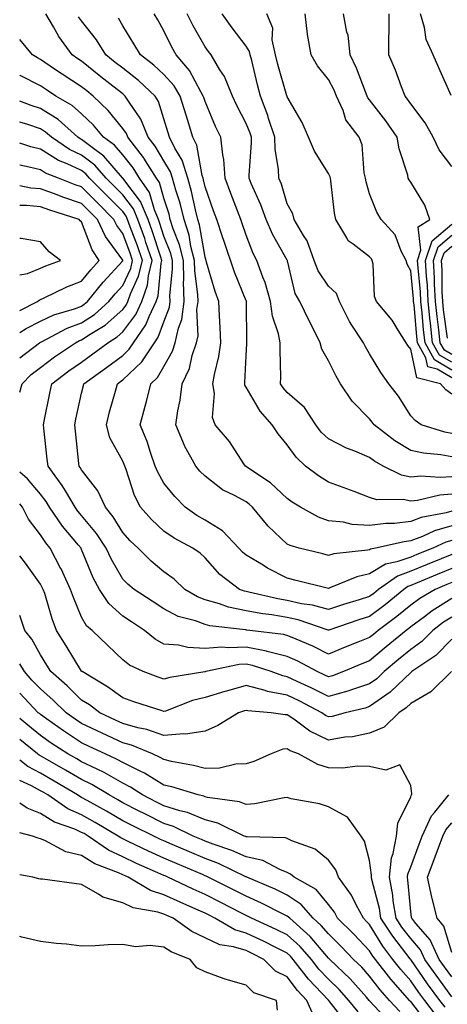
# Model space of a CAD drawing. Units: inches. Extents: x 1042403 to 1043838, y 7226618 to 7229258.
# Drawn here: x 1042403 to 1042507, y 7227461 to 7227700 of the extents above; entities that cross this region are included whole.
import ezdxf

# ---------------------------------------------------------------- set-up
doc = ezdxf.new("R2010")
doc.units = ezdxf.units.IN
doc.header["$MEASUREMENT"] = 0
doc.layers.add('Contour_10427226', color=7, linetype='Continuous', true_color=0xed8da4)

msp = doc.modelspace()

# ---------------------------------------------------------------- linework, layer by layer
at = {"layer": 'Contour_10427226'}
for points in [[(1042508.05, 7227577.41, 2860), (1042503.81, 7227576.16, 2860), (1042500.94, 7227574.81, 2860), (1042498.05, 7227573.7, 2860), (1042496.45, 7227573.52, 2860), (1042489.46, 7227571.92, 2860), (1042488.26, 7227571.71, 2860), (1042488.05, 7227571.57, 2860), (1042487.58, 7227571.45, 2860), (1042479.38, 7227570.59, 2860), (1042478.05, 7227570.18, 2860), (1042476.66, 7227570.53, 2860), (1042470.96, 7227571.92, 2860), (1042468.71, 7227572.58, 2860), (1042468.05, 7227572.9, 2860), (1042463.4, 7227577.27, 2860), (1042459.59, 7227581.92, 2860), (1042458.79, 7227582.66, 2860), (1042458.05, 7227583.21, 2860), (1042455.2, 7227584.77, 2860), (1042452.29, 7227586.16, 2860), (1042448.05, 7227589.44, 2860), (1042446.82, 7227590.69, 2860), (1042445.82, 7227591.92, 2860), (1042443.09, 7227596.87, 2860), (1042443.07, 7227596.93, 2860), (1042440.92, 7227601.92, 2860), (1042441.43, 7227605.31, 2860), (1042442, 7227607.96, 2860), (1042442.52, 7227611.92, 2860), (1042444.3, 7227615.68, 2860), (1042444.96, 7227618.83, 2860), (1042445.98, 7227621.92, 2860), (1042446.35, 7227623.63, 2860), (1042446.08, 7227629.96, 2860), (1042446.35, 7227631.92, 2860), (1042446.31, 7227633.65, 2860), (1042445.53, 7227639.4, 2860), (1042445.49, 7227641.92, 2860), (1042444.63, 7227645.33, 2860), (1042444.18, 7227648.06, 2860), (1042442.97, 7227651.92, 2860), (1042441.98, 7227655.85, 2860), (1042440.98, 7227658.99, 2860), (1042440.16, 7227661.92, 2860), (1042439.65, 7227663.51, 2860), (1042438.05, 7227666.17, 2860), (1042435.9, 7227669.76, 2860), (1042434.26, 7227671.92, 2860), (1042432.42, 7227676.29, 2860), (1042429.57, 7227680.4, 2860), (1042428.64, 7227681.92, 2860), (1042428.32, 7227682.19, 2860), (1042428.05, 7227682.42, 2860), (1042425.63, 7227684.35, 2860), (1042422.76, 7227686.63, 2860), (1042418.05, 7227690.37, 2860), (1042417.11, 7227690.98, 2860), (1042415.73, 7227691.92, 2860), (1042412.5, 7227696.38, 2860), (1042411.25, 7227698.72, 2860), (1042409.38, 7227701.92, 2860)], [(1042508.05, 7227580.96, 2859), (1042506.7, 7227580.57, 2859), (1042500.59, 7227579.38, 2859), (1042498.05, 7227578.4, 2859), (1042494.1, 7227577.97, 2859), (1042492, 7227577.97, 2859), (1042488.05, 7227577.45, 2859), (1042483.85, 7227577.72, 2859), (1042481.68, 7227578.29, 2859), (1042478.05, 7227578.62, 2859), (1042475.65, 7227579.52, 2859), (1042471.23, 7227581.92, 2859), (1042469.24, 7227583.11, 2859), (1042468.05, 7227583.99, 2859), (1042463.99, 7227587.86, 2859), (1042458.46, 7227591.51, 2859), (1042458.05, 7227591.8, 2859), (1042457.97, 7227591.84, 2859), (1042457.87, 7227591.92, 2859), (1042457.5, 7227592.47, 2859), (1042454.01, 7227597.87, 2859), (1042450.53, 7227601.92, 2859), (1042449.87, 7227603.73, 2859), (1042450.39, 7227609.58, 2859), (1042449.96, 7227611.92, 2859), (1042450.34, 7227614.21, 2859), (1042451.41, 7227618.57, 2859), (1042451.86, 7227621.92, 2859), (1042451.72, 7227625.6, 2859), (1042451.55, 7227628.42, 2859), (1042451.43, 7227631.92, 2859), (1042450.49, 7227634.37, 2859), (1042448.44, 7227641.53, 2859), (1042448.3, 7227641.92, 2859), (1042448.25, 7227642.12, 2859), (1042448.05, 7227642.72, 2859), (1042446.74, 7227650.61, 2859), (1042446.33, 7227651.92, 2859), (1042445.75, 7227654.22, 2859), (1042444.79, 7227658.66, 2859), (1042443.87, 7227661.92, 2859), (1042442.46, 7227666.32, 2859), (1042440.69, 7227669.28, 2859), (1042439.4, 7227671.92, 2859), (1042439.07, 7227672.95, 2859), (1042438.05, 7227676.39, 2859), (1042436.74, 7227680.61, 2859), (1042435.94, 7227681.92, 2859), (1042431.84, 7227685.72, 2859), (1042428.05, 7227688.68, 2859), (1042426.23, 7227690.11, 2859), (1042423.97, 7227691.92, 2859), (1042421.7, 7227695.56, 2859), (1042418.05, 7227700.23, 2859), (1042417.33, 7227701.2, 2859)], [(1042508.05, 7227585.05, 2858), (1042505.14, 7227584.83, 2858), (1042499.67, 7227583.54, 2858), (1042498.05, 7227583.38, 2858), (1042496.21, 7227583.76, 2858), (1042489.83, 7227583.7, 2858), (1042488.05, 7227584.3, 2858), (1042484.28, 7227585.69, 2858), (1042482.48, 7227586.35, 2858), (1042478.05, 7227588.01, 2858), (1042475.65, 7227589.52, 2858), (1042472.46, 7227591.92, 2858), (1042470.18, 7227594.05, 2858), (1042468.05, 7227597.04, 2858), (1042465.84, 7227599.72, 2858), (1042464.4, 7227601.92, 2858), (1042461.41, 7227605.27, 2858), (1042458.05, 7227611.09, 2858), (1042457.74, 7227611.62, 2858), (1042457.7, 7227611.92, 2858), (1042457.74, 7227612.23, 2858), (1042458.05, 7227618.7, 2858), (1042458.23, 7227621.74, 2858), (1042458.23, 7227621.92, 2858), (1042458.21, 7227622.07, 2858), (1042458.15, 7227631.81, 2858), (1042458.15, 7227631.92, 2858), (1042458.13, 7227631.99, 2858), (1042458.05, 7227632.14, 2858), (1042455.18, 7227639.05, 2858), (1042452.68, 7227646.55, 2858), (1042452.31, 7227647.65, 2858), (1042450.9, 7227651.92, 2858), (1042450.12, 7227653.99, 2858), (1042448.05, 7227659.85, 2858), (1042447.68, 7227661.55, 2858), (1042447.58, 7227661.92, 2858), (1042447.35, 7227662.61, 2858), (1042446.08, 7227669.96, 2858), (1042445.12, 7227671.92, 2858), (1042443.79, 7227676.18, 2858), (1042443.44, 7227677.3, 2858), (1042442.03, 7227681.92, 2858), (1042440.55, 7227684.41, 2858), (1042438.05, 7227687.18, 2858), (1042435.59, 7227689.46, 2858), (1042432.35, 7227691.92, 2858), (1042430.78, 7227694.64, 2858), (1042428.05, 7227699.02, 2858), (1042426.98, 7227700.85, 2858)], [(1042508.05, 7227589.32, 2857), (1042505.24, 7227589.11, 2857), (1042500.51, 7227589.46, 2857), (1042498.05, 7227589.22, 2857), (1042495.8, 7227589.67, 2857), (1042491.37, 7227591.92, 2857), (1042489.22, 7227593.09, 2857), (1042488.05, 7227593.97, 2857), (1042484.46, 7227595.5, 2857), (1042482.41, 7227596.27, 2857), (1042478.05, 7227598.56, 2857), (1042476.31, 7227600.19, 2857), (1042475.02, 7227601.92, 2857), (1042472.25, 7227606.12, 2857), (1042468.05, 7227609.84, 2857), (1042467.05, 7227610.92, 2857), (1042466.43, 7227611.92, 2857), (1042466.45, 7227613.51, 2857), (1042466.29, 7227620.16, 2857), (1042466.33, 7227621.92, 2857), (1042465.9, 7227624.08, 2857), (1042464.48, 7227628.36, 2857), (1042463.97, 7227631.92, 2857), (1042462.68, 7227636.55, 2857), (1042462.11, 7227637.86, 2857), (1042460.67, 7227641.92, 2857), (1042459.77, 7227643.64, 2857), (1042458.05, 7227648.04, 2857), (1042457.07, 7227650.93, 2857), (1042456.74, 7227651.92, 2857), (1042455.96, 7227654.02, 2857), (1042454.34, 7227658.2, 2857), (1042452.97, 7227661.92, 2857), (1042452.64, 7227666.51, 2857), (1042452.37, 7227667.61, 2857), (1042451.92, 7227671.92, 2857), (1042450.63, 7227674.51, 2857), (1042448.05, 7227680.56, 2857), (1042447.72, 7227681.59, 2857), (1042447.62, 7227681.92, 2857), (1042447, 7227682.98, 2857), (1042444.3, 7227688.17, 2857), (1042441.02, 7227691.92, 2857), (1042439.96, 7227693.83, 2857), (1042438.05, 7227697.82, 2857), (1042436.59, 7227700.45, 2857), (1042435.67, 7227701.92, 2857)], [(1042508.05, 7227594.16, 2856), (1042505.34, 7227594.64, 2856), (1042501.16, 7227595.03, 2856), (1042498.05, 7227595.72, 2856), (1042494.16, 7227598.02, 2856), (1042489.14, 7227601.92, 2856), (1042488.71, 7227602.58, 2856), (1042488.05, 7227603.43, 2856), (1042483.83, 7227607.69, 2856), (1042480.98, 7227611.92, 2856), (1042479.92, 7227613.79, 2856), (1042478.05, 7227617.55, 2856), (1042476.45, 7227620.31, 2856), (1042476.04, 7227621.92, 2856), (1042474.09, 7227625.88, 2856), (1042473.4, 7227627.27, 2856), (1042471.12, 7227631.92, 2856), (1042469.98, 7227633.85, 2856), (1042468.11, 7227641.87, 2856), (1042468.09, 7227641.92, 2856), (1042468.07, 7227641.94, 2856), (1042468.05, 7227641.98, 2856), (1042464.46, 7227648.33, 2856), (1042462.87, 7227651.92, 2856), (1042461.62, 7227655.49, 2856), (1042459.3, 7227660.67, 2856), (1042458.79, 7227661.92, 2856), (1042458.75, 7227662.62, 2856), (1042459.36, 7227670.6, 2856), (1042459.32, 7227671.92, 2856), (1042459.01, 7227672.88, 2856), (1042458.05, 7227675.21, 2856), (1042455.78, 7227679.64, 2856), (1042454.75, 7227681.92, 2856), (1042452.76, 7227686.64, 2856), (1042451.66, 7227688.31, 2856), (1042449.53, 7227691.92, 2856), (1042448.89, 7227692.76, 2856), (1042448.05, 7227693.92, 2856), (1042445.16, 7227699.02, 2856), (1042443.69, 7227701.92, 2856)], [(1042508.05, 7227599.87, 2855), (1042506.31, 7227600.18, 2855), (1042500.61, 7227601.92, 2855), (1042499.09, 7227602.96, 2855), (1042498.05, 7227604.12, 2855), (1042495.06, 7227608.93, 2855), (1042492.76, 7227611.92, 2855), (1042490.78, 7227614.64, 2855), (1042488.05, 7227619.21, 2855), (1042487.05, 7227620.91, 2855), (1042486.53, 7227621.92, 2855), (1042483.75, 7227626.21, 2855), (1042483.19, 7227627.06, 2855), (1042480.71, 7227631.92, 2855), (1042479.98, 7227633.85, 2855), (1042478.05, 7227635.64, 2855), (1042475.53, 7227639.39, 2855), (1042474.57, 7227641.92, 2855), (1042472.84, 7227646.71, 2855), (1042471.98, 7227647.98, 2855), (1042469.75, 7227651.92, 2855), (1042469.38, 7227653.24, 2855), (1042468.05, 7227655.67, 2855), (1042466.6, 7227660.47, 2855), (1042466.02, 7227661.92, 2855), (1042465.9, 7227664.06, 2855), (1042465.1, 7227668.96, 2855), (1042464.98, 7227671.92, 2855), (1042463.5, 7227676.46, 2855), (1042463.3, 7227677.17, 2855), (1042461.57, 7227681.92, 2855), (1042460.8, 7227684.68, 2855), (1042459.4, 7227690.57, 2855), (1042459.05, 7227691.92, 2855), (1042458.87, 7227692.75, 2855), (1042458.05, 7227694.08, 2855), (1042454.67, 7227698.54, 2855), (1042452.21, 7227701.92, 2855)], [(1042508.05, 7227609.44, 2854), (1042506.62, 7227610.49, 2854), (1042505.32, 7227611.92, 2854), (1042499.53, 7227613.41, 2854), (1042498.05, 7227620.31, 2854), (1042497.37, 7227621.23, 2854), (1042496.94, 7227621.92, 2854), (1042494.96, 7227625, 2854), (1042493.56, 7227627.43, 2854), (1042489.73, 7227631.92, 2854), (1042489.24, 7227633.12, 2854), (1042488.91, 7227641.06, 2854), (1042488.71, 7227641.92, 2854), (1042488.48, 7227642.35, 2854), (1042488.05, 7227642.82, 2854), (1042484.05, 7227645.91, 2854), (1042482.84, 7227646.71, 2854), (1042482.54, 7227647.43, 2854), (1042479.85, 7227651.92, 2854), (1042479.53, 7227653.39, 2854), (1042478.64, 7227661.33, 2854), (1042478.52, 7227661.92, 2854), (1042478.44, 7227662.3, 2854), (1042478.05, 7227663.08, 2854), (1042474.65, 7227668.52, 2854), (1042473.23, 7227671.92, 2854), (1042471.64, 7227675.51, 2854), (1042468.05, 7227681.74, 2854), (1042468.01, 7227681.88, 2854), (1042467.99, 7227681.92, 2854), (1042467.97, 7227682, 2854), (1042465.75, 7227689.63, 2854), (1042465.16, 7227691.92, 2854), (1042464.4, 7227695.57, 2854), (1042464.55, 7227698.43, 2854), (1042463.07, 7227701.92, 2854)], [(1042508.05, 7227613.4, 2853), (1042504.5, 7227615.47, 2853), (1042502.19, 7227616.07, 2853), (1042501.72, 7227618.25, 2853), (1042499.69, 7227621.92, 2853), (1042499.53, 7227623.39, 2853), (1042498.85, 7227631.13, 2853), (1042498.75, 7227631.92, 2853), (1042498.73, 7227632.59, 2853), (1042498.05, 7227639.41, 2853), (1042497.15, 7227641.02, 2853), (1042496.94, 7227641.92, 2853), (1042495.76, 7227644.21, 2853), (1042494.26, 7227648.13, 2853), (1042490.88, 7227651.92, 2853), (1042489.79, 7227653.67, 2853), (1042488.05, 7227658.17, 2853), (1042487.19, 7227661.07, 2853), (1042487.03, 7227661.92, 2853), (1042486.72, 7227663.25, 2853), (1042486.21, 7227670.08, 2853), (1042485.55, 7227671.92, 2853), (1042482.25, 7227676.13, 2853), (1042481.59, 7227678.38, 2853), (1042480, 7227681.92, 2853), (1042479.44, 7227683.31, 2853), (1042478.05, 7227685.96, 2853), (1042475.41, 7227689.28, 2853), (1042473.81, 7227691.92, 2853), (1042472.97, 7227696.85, 2853), (1042472.99, 7227696.99, 2853), (1042472.42, 7227701.92, 2853)], [(1042508.05, 7227615.28, 2852), (1042503.85, 7227617.73, 2852), (1042501.55, 7227621.92, 2852), (1042501.19, 7227625.05, 2852), (1042500.82, 7227629.15, 2852), (1042500.53, 7227631.92, 2852), (1042500.41, 7227634.27, 2852), (1042499.83, 7227640.14, 2852), (1042499.73, 7227641.92, 2852), (1042500.53, 7227644.41, 2852), (1042499.87, 7227650.1, 2852), (1042502.72, 7227651.92, 2852), (1042501.47, 7227655.34, 2852), (1042498.05, 7227660.93, 2852), (1042497.66, 7227661.52, 2852), (1042497.46, 7227661.92, 2852), (1042497.31, 7227662.67, 2852), (1042495.22, 7227669.09, 2852), (1042494.73, 7227671.92, 2852), (1042492.03, 7227675.91, 2852), (1042488.05, 7227681.03, 2852), (1042487.64, 7227681.51, 2852), (1042487.46, 7227681.92, 2852), (1042487.03, 7227682.94, 2852), (1042484.85, 7227688.72, 2852), (1042483.3, 7227691.92, 2852), (1042482.82, 7227696.7, 2852), (1042482.48, 7227697.48, 2852), (1042481.68, 7227701.92, 2852)], [(1042508.05, 7227664.8, 2851), (1042504.98, 7227668.84, 2851), (1042503.52, 7227671.92, 2851), (1042501.53, 7227675.4, 2851), (1042498.05, 7227679.99, 2851), (1042497.29, 7227681.16, 2851), (1042496.7, 7227681.92, 2851), (1042495.82, 7227684.14, 2851), (1042494.36, 7227688.23, 2851), (1042492.74, 7227691.92, 2851), (1042492.72, 7227696.59, 2851), (1042492.8, 7227697.17, 2851), (1042492.78, 7227701.92, 2851)], [(1042507.89, 7227682.09, 2850), (1042504.87, 7227688.74, 2850), (1042503.52, 7227691.92, 2850), (1042501.8, 7227695.68, 2850), (1042501.41, 7227698.55, 2850), (1042500.43, 7227701.92, 2850)], [(1042508.05, 7227573.85, 2861), (1042506.57, 7227573.4, 2861), (1042503.4, 7227571.92, 2861), (1042499.57, 7227570.4, 2861), (1042498.05, 7227569.77, 2861), (1042494.71, 7227568.58, 2861), (1042491.92, 7227568.05, 2861), (1042488.05, 7227565.69, 2861), (1042484.96, 7227565.01, 2861), (1042478.4, 7227562.27, 2861), (1042478.05, 7227562.17, 2861), (1042477.72, 7227562.25, 2861), (1042470.24, 7227564.11, 2861), (1042468.05, 7227564.63, 2861), (1042463.25, 7227567.12, 2861), (1042462.19, 7227567.78, 2861), (1042458.05, 7227570.28, 2861), (1042457.13, 7227571, 2861), (1042456.29, 7227571.92, 2861), (1042452.31, 7227576.18, 2861), (1042448.05, 7227578.78, 2861), (1042446.06, 7227579.93, 2861), (1042443.21, 7227581.92, 2861), (1042440.67, 7227584.54, 2861), (1042438.05, 7227587.78, 2861), (1042436.55, 7227590.42, 2861), (1042435.94, 7227591.92, 2861), (1042434.79, 7227595.19, 2861), (1042433.99, 7227597.85, 2861), (1042432.25, 7227601.92, 2861), (1042433.52, 7227606.46, 2861), (1042433.79, 7227607.65, 2861), (1042434.89, 7227611.92, 2861), (1042436.51, 7227613.46, 2861), (1042438.05, 7227616.12, 2861), (1042440.14, 7227619.83, 2861), (1042440.82, 7227621.92, 2861), (1042441.57, 7227625.44, 2861), (1042442.37, 7227627.6, 2861), (1042442.97, 7227631.92, 2861), (1042442.85, 7227636.73, 2861), (1042442.89, 7227637.08, 2861), (1042442.82, 7227641.92, 2861), (1042441.86, 7227645.73, 2861), (1042440.34, 7227649.63, 2861), (1042439.61, 7227651.92, 2861), (1042439.3, 7227653.17, 2861), (1042438.05, 7227657.11, 2861), (1042437, 7227660.87, 2861), (1042436.27, 7227661.92, 2861), (1042433.19, 7227666.78, 2861), (1042433.09, 7227666.95, 2861), (1042429.3, 7227671.92, 2861), (1042428.93, 7227672.8, 2861), (1042428.05, 7227674.06, 2861), (1042424.51, 7227678.38, 2861), (1042420.82, 7227681.92, 2861), (1042419.28, 7227683.15, 2861), (1042418.05, 7227684.13, 2861), (1042413.34, 7227687.22, 2861), (1042411.49, 7227688.49, 2861), (1042408.05, 7227690.81, 2861), (1042407.31, 7227691.19, 2861), (1042406.08, 7227691.92, 2861), (1042403, 7227695.64, 2861)], [(1042508.05, 7227570.38, 2862), (1042505.45, 7227569.32, 2862), (1042502.01, 7227567.96, 2862), (1042498.05, 7227566.31, 2862), (1042494.81, 7227565.16, 2862), (1042490.24, 7227561.92, 2862), (1042489.05, 7227560.92, 2862), (1042488.05, 7227560.18, 2862), (1042485.51, 7227559.38, 2862), (1042481.74, 7227558.23, 2862), (1042478.05, 7227557.02, 2862), (1042474.2, 7227558.07, 2862), (1042471.53, 7227558.44, 2862), (1042468.05, 7227559.21, 2862), (1042465.73, 7227559.6, 2862), (1042458.69, 7227561.28, 2862), (1042458.05, 7227561.41, 2862), (1042457.62, 7227561.49, 2862), (1042456.45, 7227561.92, 2862), (1042451.68, 7227565.55, 2862), (1042448.05, 7227569.58, 2862), (1042446.86, 7227570.73, 2862), (1042445.06, 7227571.92, 2862), (1042440.51, 7227574.38, 2862), (1042438.05, 7227576.04, 2862), (1042435.06, 7227578.93, 2862), (1042432.37, 7227581.92, 2862), (1042430.9, 7227584.77, 2862), (1042428.89, 7227591.08, 2862), (1042428.56, 7227591.92, 2862), (1042428.42, 7227592.3, 2862), (1042428.05, 7227593.09, 2862), (1042424.92, 7227598.8, 2862), (1042424.07, 7227601.92, 2862), (1042424.85, 7227605.12, 2862), (1042426.29, 7227610.16, 2862), (1042426.76, 7227611.92, 2862), (1042427.5, 7227612.46, 2862), (1042428.05, 7227612.87, 2862), (1042432.68, 7227617.29, 2862), (1042435.73, 7227621.92, 2862), (1042436.68, 7227623.3, 2862), (1042438.05, 7227626.99, 2862), (1042439.38, 7227630.58, 2862), (1042439.57, 7227631.92, 2862), (1042439.53, 7227633.4, 2862), (1042440.18, 7227639.8, 2862), (1042440.14, 7227641.92, 2862), (1042439.71, 7227643.59, 2862), (1042438.05, 7227647.86, 2862), (1042437.07, 7227650.94, 2862), (1042436.72, 7227651.92, 2862), (1042435.75, 7227654.22, 2862), (1042434.55, 7227658.43, 2862), (1042432.15, 7227661.92, 2862), (1042430.57, 7227664.43, 2862), (1042428.05, 7227667.63, 2862), (1042426.08, 7227669.95, 2862), (1042423.36, 7227671.92, 2862), (1042420.94, 7227674.82, 2862), (1042418.05, 7227677.59, 2862), (1042415.75, 7227679.61, 2862), (1042411.8, 7227681.92, 2862), (1042409.53, 7227683.4, 2862), (1042408.05, 7227684.4, 2862), (1042403.09, 7227686.95, 2862), (1042403, 7227687, 2862)], [(1042508.05, 7227567, 2863), (1042504.44, 7227565.53, 2863), (1042499.65, 7227563.52, 2863), (1042498.05, 7227562.86, 2863), (1042497.37, 7227562.6, 2863), (1042496.39, 7227561.92, 2863), (1042491.82, 7227558.15, 2863), (1042488.05, 7227555.32, 2863), (1042485.47, 7227554.5, 2863), (1042478.13, 7227552, 2863), (1042478.05, 7227551.98, 2863), (1042477.97, 7227552, 2863), (1042470.65, 7227554.52, 2863), (1042468.05, 7227555.08, 2863), (1042464.26, 7227555.71, 2863), (1042462.09, 7227555.96, 2863), (1042458.05, 7227556.72, 2863), (1042453.75, 7227557.62, 2863), (1042451.53, 7227558.44, 2863), (1042448.05, 7227559.4, 2863), (1042446.21, 7227560.08, 2863), (1042443.15, 7227561.92, 2863), (1042440.55, 7227564.42, 2863), (1042438.05, 7227566.2, 2863), (1042434.94, 7227568.81, 2863), (1042431.76, 7227571.92, 2863), (1042429.89, 7227573.76, 2863), (1042428.05, 7227575.79, 2863), (1042425.73, 7227579.6, 2863), (1042423.83, 7227581.92, 2863), (1042422, 7227585.87, 2863), (1042418.05, 7227591.02, 2863), (1042417.72, 7227591.59, 2863), (1042417.48, 7227591.92, 2863), (1042417.41, 7227592.55, 2863), (1042416.55, 7227600.43, 2863), (1042416.39, 7227601.92, 2863), (1042416.68, 7227603.3, 2863), (1042418.05, 7227609.62, 2863), (1042418.48, 7227611.5, 2863), (1042418.58, 7227611.92, 2863), (1042424.12, 7227615.85, 2863), (1042428.05, 7227618.81, 2863), (1042429.63, 7227620.33, 2863), (1042430.69, 7227621.92, 2863), (1042433.69, 7227626.28, 2863), (1042434.46, 7227628.33, 2863), (1042436.16, 7227631.92, 2863), (1042436.64, 7227633.34, 2863), (1042437.37, 7227641.24, 2863), (1042437.52, 7227641.92, 2863), (1042437.27, 7227642.71, 2863), (1042435.22, 7227649.1, 2863), (1042434.22, 7227651.92, 2863), (1042432.39, 7227656.26, 2863), (1042428.05, 7227661.91, 2863), (1042428.03, 7227661.92, 2863), (1042427.95, 7227662.01, 2863), (1042423.44, 7227667.3, 2863), (1042420.59, 7227669.38, 2863), (1042418.05, 7227671.34, 2863), (1042417.66, 7227671.53, 2863), (1042417.09, 7227671.92, 2863), (1042412.31, 7227676.18, 2863), (1042408.05, 7227678.9, 2863), (1042405.78, 7227679.65, 2863), (1042403, 7227680.67, 2863)], [(1042508.05, 7227563.62, 2864), (1042506.84, 7227563.13, 2864), (1042503.97, 7227561.92, 2864), (1042500.26, 7227559.71, 2864), (1042498.05, 7227558.07, 2864), (1042494.67, 7227555.3, 2864), (1042490.12, 7227551.92, 2864), (1042488.99, 7227550.98, 2864), (1042488.05, 7227550.2, 2864), (1042485.18, 7227549.05, 2864), (1042482.11, 7227547.86, 2864), (1042478.05, 7227546.18, 2864), (1042474.24, 7227548.11, 2864), (1042470.2, 7227549.77, 2864), (1042468.05, 7227550.73, 2864), (1042467.09, 7227550.96, 2864), (1042458.95, 7227551.92, 2864), (1042458.15, 7227552.02, 2864), (1042458.05, 7227552.04, 2864), (1042457.91, 7227552.06, 2864), (1042449.2, 7227553.07, 2864), (1042448.05, 7227553.38, 2864), (1042445.73, 7227554.24, 2864), (1042441.49, 7227555.36, 2864), (1042438.05, 7227557.15, 2864), (1042435.2, 7227559.07, 2864), (1042430.84, 7227561.92, 2864), (1042429.32, 7227563.19, 2864), (1042428.05, 7227564.42, 2864), (1042425.3, 7227569.17, 2864), (1042424.05, 7227571.92, 2864), (1042421.68, 7227575.55, 2864), (1042418.05, 7227579.87, 2864), (1042417.11, 7227580.98, 2864), (1042416.47, 7227581.92, 2864), (1042414.1, 7227585.87, 2864), (1042413.34, 7227587.21, 2864), (1042409.89, 7227591.92, 2864), (1042409.71, 7227593.57, 2864), (1042408.87, 7227601.11, 2864), (1042408.77, 7227601.92, 2864), (1042408.97, 7227602.83, 2864), (1042410.34, 7227609.63, 2864), (1042410.8, 7227611.92, 2864), (1042414.92, 7227615.05, 2864), (1042418.05, 7227617.21, 2864), (1042420.78, 7227619.18, 2864), (1042424.4, 7227621.92, 2864), (1042426.66, 7227623.31, 2864), (1042428.05, 7227624.53, 2864), (1042431.21, 7227628.76, 2864), (1042432.72, 7227631.92, 2864), (1042434.07, 7227635.89, 2864), (1042434.28, 7227638.15, 2864), (1042435.16, 7227641.92, 2864), (1042433.69, 7227646.28, 2864), (1042433.38, 7227647.25, 2864), (1042431.7, 7227651.92, 2864), (1042430.63, 7227654.5, 2864), (1042428.05, 7227657.85, 2864), (1042426.02, 7227659.9, 2864), (1042424.03, 7227661.92, 2864), (1042421.23, 7227665.09, 2864), (1042418.05, 7227667.55, 2864), (1042415.08, 7227668.95, 2864), (1042410.71, 7227671.92, 2864), (1042409.3, 7227673.17, 2864), (1042408.05, 7227673.97, 2864), (1042404.98, 7227674.98, 2864), (1042403, 7227675.59, 2864)], [(1042403, 7227609.86, 2865), (1042403.58, 7227611.92, 2865), (1042405.82, 7227614.15, 2865), (1042408.05, 7227615.89, 2865), (1042411.49, 7227618.48, 2865), (1042416.59, 7227621.92, 2865), (1042417.54, 7227622.43, 2865), (1042418.05, 7227622.61, 2865), (1042420.1, 7227623.97, 2865), (1042423.75, 7227626.22, 2865), (1042428.05, 7227629.99, 2865), (1042428.87, 7227631.09, 2865), (1042429.26, 7227631.92, 2865), (1042429.91, 7227633.78, 2865), (1042431.9, 7227638.07, 2865), (1042432.82, 7227641.92, 2865), (1042431.6, 7227645.47, 2865), (1042429.85, 7227650.12, 2865), (1042429.2, 7227651.92, 2865), (1042428.87, 7227652.73, 2865), (1042428.05, 7227653.8, 2865), (1042424.01, 7227657.88, 2865), (1042420, 7227661.92, 2865), (1042419.09, 7227662.96, 2865), (1042418.05, 7227663.77, 2865), (1042414.55, 7227665.41, 2865), (1042412.41, 7227666.27, 2865), (1042408.05, 7227668.99, 2865), (1042405.71, 7227669.58, 2865), (1042403, 7227670.46, 2865)], [(1042403, 7227618.23, 2866), (1042407.84, 7227621.92, 2866), (1042407.97, 7227622, 2866), (1042408.05, 7227622.05, 2866), (1042408.28, 7227622.15, 2866), (1042414.55, 7227625.42, 2866), (1042418.05, 7227626.72, 2866), (1042421.17, 7227628.8, 2866), (1042424.67, 7227631.92, 2866), (1042426.19, 7227633.78, 2866), (1042428.05, 7227635.81, 2866), (1042429.98, 7227639.98, 2866), (1042430.45, 7227641.92, 2866), (1042429.85, 7227643.72, 2866), (1042428.05, 7227648.45, 2866), (1042426.59, 7227650.45, 2866), (1042425.88, 7227651.92, 2866), (1042422, 7227655.87, 2866), (1042418.05, 7227659.84, 2866), (1042416.49, 7227660.36, 2866), (1042412.46, 7227661.92, 2866), (1042409.3, 7227663.17, 2866), (1042408.05, 7227663.96, 2866), (1042405.32, 7227664.64, 2866), (1042403, 7227665.13, 2866)], [(1042403, 7227624.4, 2867), (1042404.61, 7227625.36, 2867), (1042408.05, 7227627.14, 2867), (1042411.31, 7227628.66, 2867), (1042416.33, 7227630.19, 2867), (1042418.05, 7227630.84, 2867), (1042418.69, 7227631.27, 2867), (1042419.44, 7227631.92, 2867), (1042423.32, 7227636.66, 2867), (1042428.05, 7227641.82, 2867), (1042428.09, 7227641.89, 2867), (1042428.09, 7227641.92, 2867), (1042428.07, 7227641.95, 2867), (1042428.05, 7227642.03, 2867), (1042423.85, 7227647.72, 2867), (1042421.88, 7227651.92, 2867), (1042419.98, 7227653.84, 2867), (1042418.05, 7227655.79, 2867), (1042413.46, 7227657.33, 2867), (1042412.11, 7227657.85, 2867), (1042408.05, 7227659.33, 2867), (1042405.69, 7227659.55, 2867), (1042403, 7227660.05, 2867)], [(1042403, 7227629.76, 2868), (1042407.35, 7227631.92, 2868), (1042407.7, 7227632.27, 2868), (1042408.05, 7227632.42, 2868), (1042408.95, 7227632.82, 2868), (1042414.48, 7227635.48, 2868), (1042418.05, 7227636.92, 2868), (1042420.3, 7227639.68, 2868), (1042422.33, 7227641.92, 2868), (1042420.61, 7227644.47, 2868), (1042418.05, 7227651.33, 2868), (1042417.72, 7227651.6, 2868), (1042417.42, 7227651.92, 2868), (1042410.3, 7227654.16, 2868), (1042408.05, 7227654.97, 2868), (1042404.69, 7227655.29, 2868), (1042403, 7227655.32, 2868)], [(1042508.05, 7227617.16, 2851), (1042505.04, 7227618.91, 2851), (1042503.38, 7227621.92, 2851), (1042502.84, 7227626.71, 2851), (1042502.8, 7227627.16, 2851), (1042502.29, 7227631.92, 2851), (1042502.09, 7227635.95, 2851), (1042501.88, 7227638.09, 2851), (1042501.66, 7227641.92, 2851), (1042503.23, 7227646.73, 2851), (1042508.05, 7227650.77, 2851)], [(1042508.05, 7227619.05, 2850), (1042506.23, 7227620.1, 2850), (1042505.24, 7227621.92, 2850), (1042504.87, 7227625.09, 2850), (1042504.44, 7227628.32, 2850), (1042504.07, 7227631.92, 2850), (1042503.85, 7227636.13, 2850), (1042503.83, 7227637.7, 2850), (1042503.6, 7227641.92, 2850), (1042504.69, 7227645.28, 2850), (1042508.05, 7227648.08, 2850)], [(1042403, 7227638.44, 2869), (1042404.87, 7227638.74, 2869), (1042408.05, 7227640.04, 2869), (1042409.34, 7227640.62, 2869), (1042412.89, 7227641.92, 2869), (1042410.14, 7227644.02, 2869), (1042408.05, 7227646.43, 2869), (1042403.36, 7227647.23, 2869), (1042403, 7227647.26, 2869)], [(1042506.96, 7227623.02, 2849), (1042506.04, 7227629.91, 2849), (1042505.82, 7227631.92, 2849), (1042505.71, 7227634.26, 2849), (1042505.67, 7227639.54, 2849), (1042505.53, 7227641.92, 2849), (1042506.16, 7227643.81, 2849), (1042508.05, 7227645.4, 2849)], [(1042508.05, 7227559.67, 2865), (1042503.28, 7227556.69, 2865), (1042501.37, 7227555.24, 2865), (1042498.05, 7227552.8, 2865), (1042497.56, 7227552.41, 2865), (1042496.92, 7227551.92, 2865), (1042492.05, 7227547.92, 2865), (1042488.05, 7227544.56, 2865), (1042486.17, 7227543.8, 2865), (1042481.7, 7227541.92, 2865), (1042479.05, 7227540.92, 2865), (1042478.05, 7227540.63, 2865), (1042477.19, 7227541.06, 2865), (1042475.34, 7227541.92, 2865), (1042470.61, 7227544.48, 2865), (1042468.05, 7227545.61, 2865), (1042463.13, 7227546.84, 2865), (1042463.01, 7227546.88, 2865), (1042458.05, 7227547.88, 2865), (1042453.81, 7227547.68, 2865), (1042452.11, 7227547.86, 2865), (1042448.05, 7227547.58, 2865), (1042443.89, 7227547.76, 2865), (1042441.6, 7227548.37, 2865), (1042438.05, 7227548.58, 2865), (1042435.9, 7227549.77, 2865), (1042433.3, 7227551.92, 2865), (1042430.16, 7227554.03, 2865), (1042428.05, 7227555.44, 2865), (1042424.63, 7227558.5, 2865), (1042422.39, 7227561.92, 2865), (1042420.86, 7227564.73, 2865), (1042418.05, 7227571.65, 2865), (1042417.97, 7227571.84, 2865), (1042417.93, 7227571.92, 2865), (1042417.33, 7227572.64, 2865), (1042413.42, 7227577.29, 2865), (1042410.26, 7227581.92, 2865), (1042409.44, 7227583.31, 2865), (1042408.05, 7227585.1, 2865), (1042404.91, 7227588.78, 2865), (1042403, 7227590.47, 2865)], [(1042508.05, 7227555.18, 2866), (1042506.04, 7227553.93, 2866), (1042503.4, 7227551.92, 2866), (1042500.75, 7227549.22, 2866), (1042498.05, 7227547.29, 2866), (1042495.1, 7227544.87, 2866), (1042491.59, 7227541.92, 2866), (1042489.79, 7227540.18, 2866), (1042488.05, 7227538.95, 2866), (1042483.64, 7227537.51, 2866), (1042482.78, 7227537.19, 2866), (1042478.05, 7227535.85, 2866), (1042474.01, 7227537.88, 2866), (1042470.45, 7227539.52, 2866), (1042468.05, 7227540.67, 2866), (1042467, 7227540.87, 2866), (1042464.16, 7227541.92, 2866), (1042459.55, 7227543.42, 2866), (1042458.05, 7227543.74, 2866), (1042456.31, 7227543.66, 2866), (1042448.26, 7227541.92, 2866), (1042448.09, 7227541.88, 2866), (1042448.05, 7227541.86, 2866), (1042447.97, 7227541.84, 2866), (1042439.46, 7227540.51, 2866), (1042438.05, 7227540.06, 2866), (1042436.66, 7227540.53, 2866), (1042432.99, 7227541.92, 2866), (1042429.65, 7227543.52, 2866), (1042428.05, 7227544.77, 2866), (1042424.4, 7227548.27, 2866), (1042420.59, 7227551.92, 2866), (1042419.22, 7227553.09, 2866), (1042418.05, 7227555.2, 2866), (1042416.06, 7227559.93, 2866), (1042415.37, 7227561.92, 2866), (1042413.05, 7227566.92, 2866), (1042413.03, 7227566.94, 2866), (1042410.39, 7227571.92, 2866), (1042409.34, 7227573.21, 2866), (1042408.05, 7227575.18, 2866), (1042405.14, 7227579.01, 2866), (1042403.67, 7227581.92, 2866), (1042403, 7227582.7, 2866)], [(1042508.05, 7227549.77, 2867), (1042504.14, 7227545.83, 2867), (1042498.32, 7227541.92, 2867), (1042498.19, 7227541.78, 2867), (1042498.05, 7227541.71, 2867), (1042493.23, 7227537.1, 2867), (1042493.05, 7227536.92, 2867), (1042488.05, 7227533.4, 2867), (1042486.94, 7227533.03, 2867), (1042482.09, 7227531.92, 2867), (1042478.93, 7227531.04, 2867), (1042478.05, 7227530.88, 2867), (1042477.35, 7227531.22, 2867), (1042476.43, 7227531.92, 2867), (1042470.92, 7227534.79, 2867), (1042468.05, 7227536.16, 2867), (1042463.23, 7227537.1, 2867), (1042462.66, 7227537.31, 2867), (1042458.05, 7227538.52, 2867), (1042453.3, 7227537.17, 2867), (1042452.89, 7227537.08, 2867), (1042448.05, 7227535.65, 2867), (1042445.04, 7227534.93, 2867), (1042438.46, 7227532.33, 2867), (1042438.05, 7227532.21, 2867), (1042437.62, 7227532.35, 2867), (1042430.71, 7227534.58, 2867), (1042428.05, 7227535.53, 2867), (1042424.38, 7227538.25, 2867), (1042418.15, 7227541.92, 2867), (1042418.11, 7227541.98, 2867), (1042418.05, 7227542.02, 2867), (1042414.28, 7227548.15, 2867), (1042411.94, 7227551.92, 2867), (1042410.86, 7227554.73, 2867), (1042409.07, 7227560.9, 2867), (1042408.71, 7227561.92, 2867), (1042408.5, 7227562.37, 2867), (1042408.05, 7227563.21, 2867), (1042404.44, 7227568.31, 2867), (1042403, 7227570.04, 2867)], [(1042507.99, 7227541.92, 2868), (1042502.95, 7227537.02, 2868), (1042498.05, 7227534.17, 2868), (1042496.9, 7227533.07, 2868), (1042495.16, 7227531.92, 2868), (1042491.59, 7227528.38, 2868), (1042488.05, 7227526.92, 2868), (1042483.89, 7227526.08, 2868), (1042482.07, 7227525.94, 2868), (1042478.05, 7227525.28, 2868), (1042473.54, 7227527.41, 2868), (1042469.65, 7227530.32, 2868), (1042468.05, 7227531.43, 2868), (1042467.5, 7227531.37, 2868), (1042464.12, 7227531.92, 2868), (1042458.48, 7227532.35, 2868), (1042458.05, 7227532.47, 2868), (1042457.62, 7227532.35, 2868), (1042456.17, 7227531.92, 2868), (1042451.17, 7227528.8, 2868), (1042448.05, 7227527.45, 2868), (1042443.28, 7227526.69, 2868), (1042442.89, 7227526.76, 2868), (1042438.05, 7227526.37, 2868), (1042433.93, 7227527.8, 2868), (1042431.7, 7227528.27, 2868), (1042428.05, 7227529.28, 2868), (1042426.25, 7227530.12, 2868), (1042422.44, 7227531.92, 2868), (1042419.94, 7227533.81, 2868), (1042418.05, 7227535.01, 2868), (1042414.55, 7227538.42, 2868), (1042410.55, 7227541.92, 2868), (1042409.59, 7227543.46, 2868), (1042408.05, 7227545.96, 2868), (1042405.94, 7227549.81, 2868), (1042404.28, 7227551.92, 2868), (1042403, 7227555.56, 2868)], [(1042508.05, 7227462.82, 2869), (1042504.2, 7227468.07, 2869), (1042501.51, 7227471.92, 2869), (1042500.41, 7227474.28, 2869), (1042498.05, 7227477, 2869), (1042495.9, 7227479.77, 2869), (1042494.51, 7227481.92, 2869), (1042493.81, 7227486.16, 2869), (1042493.69, 7227487.56, 2869), (1042492.85, 7227491.92, 2869), (1042493.36, 7227496.61, 2869), (1042493.79, 7227497.66, 2869), (1042494.61, 7227501.92, 2869), (1042494.89, 7227505.08, 2869), (1042498.05, 7227511.43, 2869), (1042498.17, 7227511.8, 2869), (1042498.26, 7227511.92, 2869), (1042498.34, 7227512.21, 2869), (1042498.05, 7227514.19, 2869), (1042495.39, 7227519.26, 2869), (1042492.01, 7227517.96, 2869), (1042488.05, 7227518.83, 2869), (1042485.02, 7227518.89, 2869), (1042481.53, 7227518.44, 2869), (1042478.05, 7227518.48, 2869), (1042475.43, 7227519.3, 2869), (1042470.75, 7227521.92, 2869), (1042468.77, 7227522.64, 2869), (1042468.05, 7227523.15, 2869), (1042466.94, 7227523.03, 2869), (1042464.14, 7227521.92, 2869), (1042459.91, 7227520.06, 2869), (1042458.05, 7227519.48, 2869), (1042455.51, 7227519.38, 2869), (1042451.53, 7227518.44, 2869), (1042448.05, 7227518.37, 2869), (1042445.24, 7227519.11, 2869), (1042439.89, 7227520.08, 2869), (1042438.05, 7227520.51, 2869), (1042437.17, 7227521.04, 2869), (1042435.24, 7227521.92, 2869), (1042430.16, 7227524.03, 2869), (1042428.05, 7227524.63, 2869), (1042423.07, 7227526.94, 2869), (1042423.01, 7227526.96, 2869), (1042418.05, 7227529.28, 2869), (1042416.47, 7227530.34, 2869), (1042414.26, 7227531.92, 2869), (1042411.12, 7227534.99, 2869), (1042408.05, 7227537.7, 2869), (1042405.98, 7227539.85, 2869), (1042404.14, 7227541.92, 2869), (1042403, 7227543.83, 2869)], [(1042506.39, 7227460.26, 2870), (1042505.1, 7227461.92, 2870), (1042502.13, 7227466, 2870), (1042498.05, 7227471.88, 2870), (1042498.01, 7227471.92, 2870), (1042497.91, 7227472.06, 2870), (1042493.67, 7227477.55, 2870), (1042490.82, 7227481.92, 2870), (1042490.45, 7227484.32, 2870), (1042488.58, 7227491.39, 2870), (1042488.48, 7227491.92, 2870), (1042488.54, 7227492.41, 2870), (1042488.05, 7227495.94, 2870), (1042486.84, 7227500.71, 2870), (1042486.04, 7227501.92, 2870), (1042482.66, 7227506.53, 2870), (1042478.05, 7227509.03, 2870), (1042475.86, 7227509.73, 2870), (1042468.97, 7227511, 2870), (1042468.05, 7227511.26, 2870), (1042467.31, 7227511.18, 2870), (1042460.18, 7227509.79, 2870), (1042458.05, 7227509.62, 2870), (1042456.39, 7227510.26, 2870), (1042448.66, 7227511.31, 2870), (1042448.05, 7227511.47, 2870), (1042447.74, 7227511.61, 2870), (1042446.37, 7227511.92, 2870), (1042440, 7227513.87, 2870), (1042438.05, 7227514.32, 2870), (1042433.34, 7227517.21, 2870), (1042432.27, 7227517.7, 2870), (1042428.05, 7227519.81, 2870), (1042426.7, 7227520.57, 2870), (1042423.77, 7227521.92, 2870), (1042419.85, 7227523.72, 2870), (1042418.05, 7227524.58, 2870), (1042413.62, 7227527.49, 2870), (1042409.53, 7227530.44, 2870), (1042408.05, 7227531.49, 2870), (1042407.82, 7227531.69, 2870), (1042407.52, 7227531.92, 2870), (1042403, 7227536.65, 2870)], [(1042504.34, 7227458.21, 2871), (1042501.47, 7227461.92, 2871), (1042500.02, 7227463.89, 2871), (1042498.05, 7227466.74, 2871), (1042495.61, 7227469.48, 2871), (1042493.73, 7227471.92, 2871), (1042491.29, 7227475.16, 2871), (1042488.05, 7227480.38, 2871), (1042487.29, 7227481.16, 2871), (1042486.53, 7227481.92, 2871), (1042484.77, 7227485.2, 2871), (1042483.66, 7227487.53, 2871), (1042480.53, 7227491.92, 2871), (1042479.83, 7227493.7, 2871), (1042478.05, 7227496.06, 2871), (1042474.85, 7227498.72, 2871), (1042469.18, 7227500.79, 2871), (1042468.05, 7227501.33, 2871), (1042467.62, 7227501.49, 2871), (1042458.28, 7227501.69, 2871), (1042458.05, 7227501.74, 2871), (1042457.93, 7227501.8, 2871), (1042457.56, 7227501.92, 2871), (1042451.17, 7227505.05, 2871), (1042448.05, 7227505.88, 2871), (1042443.77, 7227507.64, 2871), (1042441.9, 7227508.07, 2871), (1042438.05, 7227509.3, 2871), (1042436.29, 7227510.16, 2871), (1042432.87, 7227511.92, 2871), (1042429.96, 7227513.83, 2871), (1042428.05, 7227514.79, 2871), (1042423.5, 7227517.37, 2871), (1042421.82, 7227518.15, 2871), (1042418.05, 7227520.01, 2871), (1042416.86, 7227520.73, 2871), (1042414.73, 7227521.92, 2871), (1042410.67, 7227524.54, 2871), (1042408.05, 7227526.41, 2871), (1042405, 7227528.87, 2871), (1042403, 7227530.51, 2871)], [(1042502.31, 7227456.18, 2872), (1042498.05, 7227461.65, 2872), (1042497.89, 7227461.76, 2872), (1042497.76, 7227461.92, 2872), (1042495.57, 7227464.4, 2872), (1042493.21, 7227467.08, 2872), (1042489.46, 7227471.92, 2872), (1042488.85, 7227472.72, 2872), (1042488.05, 7227474.01, 2872), (1042484.2, 7227478.07, 2872), (1042480.26, 7227481.92, 2872), (1042479.5, 7227483.37, 2872), (1042478.05, 7227485.26, 2872), (1042475.06, 7227488.93, 2872), (1042469.69, 7227491.92, 2872), (1042468.81, 7227492.68, 2872), (1042468.05, 7227493.05, 2872), (1042466.21, 7227493.76, 2872), (1042462.09, 7227495.96, 2872), (1042458.05, 7227496.86, 2872), (1042454.53, 7227498.4, 2872), (1042450.04, 7227499.93, 2872), (1042448.05, 7227500.69, 2872), (1042447.19, 7227501.06, 2872), (1042445.16, 7227501.92, 2872), (1042440.39, 7227504.26, 2872), (1042438.05, 7227505.01, 2872), (1042433.42, 7227507.29, 2872), (1042431.88, 7227508.09, 2872), (1042428.05, 7227510.03, 2872), (1042426.86, 7227510.73, 2872), (1042424.73, 7227511.92, 2872), (1042420.55, 7227514.42, 2872), (1042418.05, 7227515.67, 2872), (1042414.1, 7227517.97, 2872), (1042409.2, 7227520.77, 2872), (1042408.05, 7227521.43, 2872), (1042407.74, 7227521.61, 2872), (1042407.31, 7227521.92, 2872), (1042403, 7227525.41, 2872)], [(1042495.37, 7227459.24, 2873), (1042492.85, 7227461.92, 2873), (1042490.61, 7227464.48, 2873), (1042488.05, 7227467.86, 2873), (1042486.16, 7227470.03, 2873), (1042484.16, 7227471.92, 2873), (1042481.17, 7227475.05, 2873), (1042478.05, 7227478.11, 2873), (1042476.31, 7227480.18, 2873), (1042474.36, 7227481.92, 2873), (1042471.43, 7227485.3, 2873), (1042468.05, 7227487.55, 2873), (1042465.1, 7227488.97, 2873), (1042458.21, 7227491.92, 2873), (1042458.11, 7227491.98, 2873), (1042458.05, 7227491.98, 2873), (1042457.93, 7227492.04, 2873), (1042451.35, 7227495.22, 2873), (1042448.05, 7227496.47, 2873), (1042444.24, 7227498.11, 2873), (1042440.1, 7227499.87, 2873), (1042438.05, 7227500.75, 2873), (1042437.25, 7227501.12, 2873), (1042435.57, 7227501.92, 2873), (1042430.51, 7227504.38, 2873), (1042428.05, 7227505.63, 2873), (1042424.09, 7227507.96, 2873), (1042419.42, 7227510.55, 2873), (1042418.05, 7227511.33, 2873), (1042417.64, 7227511.51, 2873), (1042417.03, 7227511.92, 2873), (1042411.39, 7227515.26, 2873), (1042408.05, 7227517.19, 2873), (1042404.96, 7227518.83, 2873), (1042403, 7227520.36, 2873)], [(1042492.84, 7227456.71, 2874), (1042488.05, 7227461.82, 2874), (1042488.01, 7227461.88, 2874), (1042487.97, 7227461.92, 2874), (1042487.27, 7227462.7, 2874), (1042483.32, 7227467.19, 2874), (1042478.36, 7227471.92, 2874), (1042478.05, 7227472.23, 2874), (1042473.62, 7227477.49, 2874), (1042468.64, 7227481.92, 2874), (1042468.36, 7227482.23, 2874), (1042468.05, 7227482.45, 2874), (1042467.01, 7227482.96, 2874), (1042461.74, 7227485.61, 2874), (1042458.05, 7227487.27, 2874), (1042454.98, 7227488.85, 2874), (1042448.81, 7227491.92, 2874), (1042448.3, 7227492.17, 2874), (1042448.05, 7227492.25, 2874), (1042447.44, 7227492.53, 2874), (1042441.29, 7227495.16, 2874), (1042438.05, 7227496.53, 2874), (1042434.34, 7227498.21, 2874), (1042429.34, 7227500.63, 2874), (1042428.05, 7227501.24, 2874), (1042427.58, 7227501.45, 2874), (1042426.92, 7227501.92, 2874), (1042421.35, 7227505.22, 2874), (1042418.05, 7227507.08, 2874), (1042414.69, 7227508.56, 2874), (1042409.81, 7227511.92, 2874), (1042408.69, 7227512.56, 2874), (1042408.05, 7227512.94, 2874), (1042405.84, 7227514.13, 2874), (1042403, 7227515.43, 2874)], [(1042508.05, 7227467.64, 2868), (1042506.23, 7227470.1, 2868), (1042504.98, 7227471.92, 2868), (1042502.8, 7227476.67, 2868), (1042499.32, 7227480.65, 2868), (1042498.28, 7227481.92, 2868), (1042498.23, 7227482.1, 2868), (1042498.05, 7227483.54, 2868), (1042497.37, 7227491.24, 2868), (1042497.23, 7227491.92, 2868), (1042497.31, 7227492.66, 2868), (1042498.05, 7227494.46, 2868), (1042500.06, 7227499.91, 2868), (1042500.82, 7227501.92, 2868), (1042503.11, 7227506.86, 2868), (1042503.89, 7227507.76, 2868), (1042507.33, 7227511.92, 2868)], [(1042485.26, 7227459.13, 2875), (1042483.03, 7227461.92, 2875), (1042480.69, 7227464.56, 2875), (1042478.05, 7227467.1, 2875), (1042475.71, 7227469.58, 2875), (1042473.89, 7227471.92, 2875), (1042471.19, 7227475.06, 2875), (1042468.05, 7227477.9, 2875), (1042465.35, 7227479.22, 2875), (1042459.38, 7227481.92, 2875), (1042458.5, 7227482.37, 2875), (1042458.05, 7227482.56, 2875), (1042456.72, 7227483.25, 2875), (1042451.9, 7227485.77, 2875), (1042448.05, 7227487.72, 2875), (1042445.14, 7227489.01, 2875), (1042439.01, 7227491.92, 2875), (1042438.34, 7227492.21, 2875), (1042438.05, 7227492.33, 2875), (1042437.31, 7227492.66, 2875), (1042431.41, 7227495.28, 2875), (1042428.05, 7227496.88, 2875), (1042424.59, 7227498.46, 2875), (1042419.61, 7227501.92, 2875), (1042418.64, 7227502.51, 2875), (1042418.05, 7227502.82, 2875), (1042416.41, 7227503.56, 2875), (1042411.45, 7227505.32, 2875), (1042408.05, 7227507.43, 2875), (1042404.81, 7227508.68, 2875), (1042403, 7227509.89, 2875)], [(1042508.05, 7227473.62, 2867), (1042506.1, 7227479.97, 2867), (1042504.5, 7227481.92, 2867), (1042503.23, 7227486.74, 2867), (1042503.15, 7227487.02, 2867), (1042502.11, 7227491.92, 2867), (1042503.73, 7227496.24, 2867), (1042504.55, 7227498.42, 2867), (1042505.88, 7227501.92, 2867), (1042506.57, 7227503.4, 2867), (1042508.05, 7227505.1, 2867)], [(1042482.48, 7227456.35, 2876), (1042478.36, 7227461.61, 2876), (1042478.11, 7227461.92, 2876), (1042478.09, 7227461.96, 2876), (1042478.05, 7227461.98, 2876), (1042473.23, 7227467.1, 2876), (1042469.5, 7227471.92, 2876), (1042468.83, 7227472.7, 2876), (1042468.05, 7227473.4, 2876), (1042465.1, 7227474.87, 2876), (1042462.39, 7227476.26, 2876), (1042458.05, 7227478.27, 2876), (1042455.26, 7227479.13, 2876), (1042450.41, 7227481.92, 2876), (1042448.87, 7227482.74, 2876), (1042448.05, 7227483.13, 2876), (1042445.84, 7227484.13, 2876), (1042441.98, 7227485.85, 2876), (1042438.05, 7227487.66, 2876), (1042434.81, 7227488.68, 2876), (1042429.34, 7227491.92, 2876), (1042428.44, 7227492.31, 2876), (1042428.05, 7227492.51, 2876), (1042426.98, 7227492.99, 2876), (1042421.27, 7227495.14, 2876), (1042418.05, 7227497.19, 2876), (1042414.24, 7227498.11, 2876), (1042409.12, 7227500.85, 2876), (1042408.05, 7227501.26, 2876), (1042407.52, 7227501.39, 2876), (1042406.1, 7227501.92, 2876), (1042403, 7227502.69, 2876)], [(1042474.44, 7227458.31, 2877), (1042472.8, 7227461.92, 2877), (1042470.51, 7227464.38, 2877), (1042468.05, 7227467.64, 2877), (1042465.2, 7227469.07, 2877), (1042462.37, 7227471.92, 2877), (1042459.51, 7227473.38, 2877), (1042458.05, 7227474.05, 2877), (1042454.98, 7227474.99, 2877), (1042451.62, 7227475.49, 2877), (1042448.05, 7227477.15, 2877), (1042444.83, 7227478.7, 2877), (1042440.32, 7227481.92, 2877), (1042438.73, 7227482.6, 2877), (1042438.05, 7227482.94, 2877), (1042436.57, 7227483.4, 2877), (1042430.59, 7227484.46, 2877), (1042428.05, 7227485.71, 2877), (1042423.19, 7227487.06, 2877), (1042422.19, 7227487.78, 2877), (1042418.05, 7227490.12, 2877), (1042408.56, 7227491.41, 2877), (1042408.05, 7227491.47, 2877), (1042407.68, 7227491.55, 2877), (1042406.23, 7227491.92, 2877), (1042403, 7227492.5, 2877)], [(1042465.69, 7227459.56, 2878), (1042465.39, 7227461.92, 2878), (1042459.91, 7227463.78, 2878), (1042458.05, 7227465.65, 2878), (1042453.19, 7227467.06, 2878), (1042452.74, 7227467.23, 2878), (1042448.05, 7227468.89, 2878), (1042446.02, 7227469.89, 2878), (1042444.4, 7227471.92, 2878), (1042439.85, 7227473.72, 2878), (1042438.05, 7227474.91, 2878), (1042434.69, 7227475.28, 2878), (1042431.14, 7227475.01, 2878), (1042428.05, 7227475.51, 2878), (1042424.5, 7227475.47, 2878), (1042421.31, 7227475.18, 2878), (1042418.05, 7227475.14, 2878), (1042414.38, 7227475.59, 2878), (1042411.94, 7227475.81, 2878), (1042408.05, 7227476.31, 2878), (1042403.48, 7227477.35, 2878), (1042403, 7227477.47, 2878)]]:
    msp.add_polyline3d(points, dxfattribs=at)

doc.saveas('drawing.dxf')
